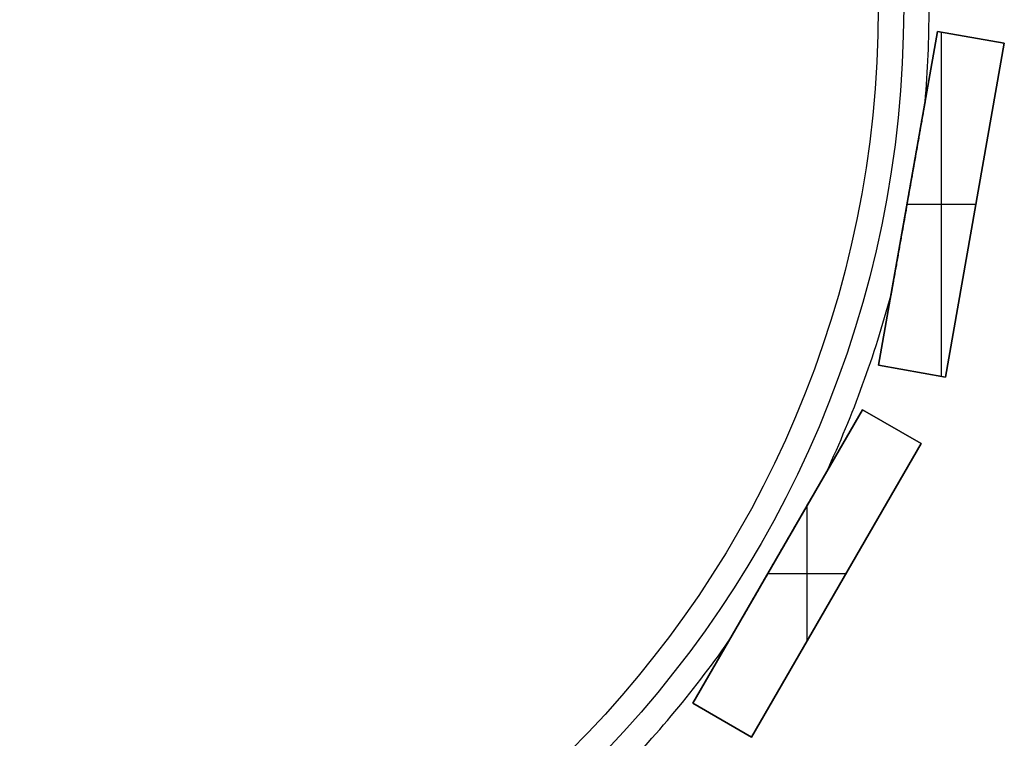
# Model space of a CAD drawing. Units: millimetres. Extents: x -77 to 62, y -69 to 69.
# Drawn here: x 4 to 62, y -43 to -1 of the extents above; entities that cross this region are included whole.
import ezdxf

# ---------------------------------------------------------------- set-up
doc = ezdxf.new("R2010")
doc.units = ezdxf.units.MM
doc.header["$MEASUREMENT"] = 0
doc.layers.add('Default', color=7, linetype='Continuous', true_color=0x000000)

# ---------------------------------------------------------------- blocks, each defined once
blk = doc.blocks.new('pantalla 140')
at = {"layer": 'Default', "color": 252, "true_color": 0x81888c}
for p, q in [((62.023, -21.091, -6.5), (65.496, -1.394, -6.5)), ((65.496, -1.394, 83.5), (62.023, -21.091, 83.5)), ((62.023, -21.091, 38.5), (65.496, -1.394, 38.5)), ((65.496, -1.394, -6.5), (69.435, -2.089, -6.5)), ((65.496, -1.394, 83.5), (65.496, -1.394, -6.5)), ((69.435, -2.089, 83.5), (65.496, -1.394, 83.5)), ((65.496, -1.394, 38.5), (69.435, -2.089, 38.5)), ((65.729, -21.744, 83.5), (65.729, -1.435, 83.5)), ((65.729, -21.744, -6.5), (65.729, -1.435, -6.5)), ((67.465, -1.742, -6.5), (67.465, -1.742, 83.5)), ((69.435, -2.089, -6.5), (65.962, -21.785, -6.5)), ((65.962, -21.785, 83.5), (69.435, -2.089, 83.5)), ((69.435, -2.089, 38.5), (65.962, -21.785, 38.5)), ((69.435, -2.089, 83.5), (69.435, -2.089, -6.5)), ((63.698, -11.59, 83.5), (67.76, -11.59, 83.5)), ((63.698, -11.59, -6.5), (67.76, -11.59, -6.5)), ((63.759, -11.242, -6.5), (63.759, -11.242, -0.84)), ((63.759, -11.242, 0.84), (63.759, -11.242, 76.16)), ((63.759, -11.242, 77.84), (63.759, -11.242, 83.5)), ((67.698, -11.937, -6.5), (67.698, -11.937, 83.5)), ((65.962, -21.785, -6.5), (62.023, -21.091, -6.5)), ((62.023, -21.091, 83.5), (65.962, -21.785, 83.5)), ((62.023, -21.091, -6.5), (62.023, -21.091, 83.5)), ((65.962, -21.785, 38.5), (62.023, -21.091, 38.5)), ((63.992, -21.438, -6.5), (63.992, -21.438, 83.5)), ((65.962, -21.785, 83.5), (65.962, -21.785, -6.5)), ((61.069, -23.711, -6.5), (51.069, -41.032, -6.5)), ((61.069, -23.711, 83.5), (51.069, -41.032, 83.5)), ((51.069, -41.032, 38.5), (61.069, -23.711, 38.5)), ((61.069, -23.711, -6.5), (64.533, -25.711, -6.5)), ((61.069, -23.711, 83.5), (61.069, -23.711, -6.5)), ((64.533, -25.711, 83.5), (61.069, -23.711, 83.5)), ((61.069, -23.711, 38.5), (64.533, -25.711, 38.5)), ((62.801, -24.711, -6.5), (62.801, -24.711, 83.5)), ((64.533, -25.711, -6.5), (54.533, -43.032, -6.5)), ((54.533, -43.032, 83.5), (64.533, -25.711, 83.5)), ((64.533, -25.711, 38.5), (54.533, -43.032, 38.5)), ((64.533, -25.711, 83.5), (64.533, -25.711, -6.5)), ((57.801, -37.371, 83.5), (57.801, -29.371, 83.5)), ((57.801, -37.371, -6.5), (57.801, -29.371, -6.5)), ((56.069, -32.371, -6.5), (56.069, -32.371, -0.84)), ((56.069, -32.371, 0.84), (56.069, -32.371, 76.16)), ((56.069, -32.371, 77.84), (56.069, -32.371, 83.5)), ((55.491, -33.371, 83.5), (60.11, -33.371, 83.5)), ((55.491, -33.371, -6.5), (60.11, -33.371, -6.5)), ((59.533, -34.371, -6.5), (59.533, -34.371, 83.5)), ((54.533, -43.032, -6.5), (51.069, -41.032, -6.5)), ((51.069, -41.032, 83.5), (54.533, -43.032, 83.5)), ((51.069, -41.032, -6.5), (51.069, -41.032, 83.5)), ((54.533, -43.032, 38.5), (51.069, -41.032, 38.5)), ((52.801, -42.032, -6.5), (52.801, -42.032, 83.5)), ((54.533, -43.032, 83.5), (54.533, -43.032, -6.5))]:
    blk.add_line(p, q, dxfattribs=at)
for centre, radius in [((0, 0, 78.5), 63.5), ((0, 0, 75.5), 63.5), ((0, 0, 1.5), 63.5), ((0, 0, -1.5), 63.5), ((0, 0, 77), 62), ((0, 0), 62)]:
    blk.add_circle(centre, radius, dxfattribs=at)
for centre, start, end in [((0, 0, 77), 355.1001, 0), ((0, 0), 355.1001, 0), ((0, 0, 77), 335.1001, 344.8999), ((0, 0), 335.1001, 344.8999), ((0, 0, 77), 315.1001, 324.8999), ((0, 0), 315.1001, 324.8999)]:
    blk.add_arc(centre, 65, start, end, dxfattribs=at)
for points, knots in [([(64.762, -5.552, 77), (64.762, -5.552, 76.999), (64.762, -5.552, 76.993), (64.762, -5.553, 76.98), (64.762, -5.555, 76.969), (64.761, -5.559, 76.957), (64.761, -5.56, 76.953), (64.761, -5.563, 76.946), (64.76, -5.567, 76.935), (64.759, -5.573, 76.924), (64.758, -5.579, 76.914), (64.757, -5.581, 76.911), (64.756, -5.586, 76.904), (64.756, -5.588, 76.901), (64.755, -5.596, 76.891), (64.754, -5.601, 76.885), (64.751, -5.617, 76.868), (64.749, -5.628, 76.857), (64.746, -5.646, 76.841), (64.745, -5.652, 76.836), (64.743, -5.664, 76.827), (64.742, -5.671, 76.822), (64.738, -5.69, 76.808), (64.736, -5.703, 76.799), (64.731, -5.729, 76.783), (64.729, -5.743, 76.775), (64.724, -5.77, 76.76), (64.722, -5.784, 76.753), (64.714, -5.825, 76.732), (64.709, -5.854, 76.719), (64.702, -5.897, 76.701), (64.699, -5.911, 76.695), (64.694, -5.94, 76.683), (64.691, -5.954, 76.678), (64.684, -5.998, 76.661), (64.679, -6.028, 76.651), (64.668, -6.087, 76.631), (64.663, -6.116, 76.622), (64.653, -6.175, 76.604), (64.647, -6.205, 76.595), (64.632, -6.294, 76.57), (64.621, -6.354, 76.555), (64.6, -6.474, 76.527), (64.589, -6.534, 76.513), (64.568, -6.655, 76.488), (64.557, -6.716, 76.476), (64.536, -6.837, 76.454), (64.514, -6.958, 76.432), (64.482, -7.141, 76.403), (64.461, -7.263, 76.386), (64.444, -7.355, 76.373), (64.439, -7.386, 76.369), (64.428, -7.447, 76.361), (64.423, -7.478, 76.357), (64.396, -7.631, 76.338), (64.374, -7.754, 76.325), (64.331, -7.999, 76.299), (64.309, -8.122, 76.287), (64.266, -8.368, 76.266), (64.244, -8.49, 76.257), (64.201, -8.736, 76.239), (64.179, -8.859, 76.231), (64.114, -9.227, 76.209), (64.071, -9.473, 76.197), (63.984, -9.965, 76.179), (63.941, -10.21, 76.172), (63.854, -10.702, 76.163), (63.768, -11.194, 76.158), (63.681, -11.686, 76.161), (63.594, -12.178, 76.17), (63.551, -12.424, 76.176), (63.464, -12.916, 76.193), (63.421, -13.162, 76.204), (63.355, -13.532, 76.225), (63.334, -13.655, 76.233), (63.29, -13.901, 76.25), (63.269, -14.024, 76.259), (63.225, -14.27, 76.279), (63.204, -14.393, 76.29), (63.16, -14.638, 76.315), (63.139, -14.761, 76.328), (63.095, -15.006, 76.357), (63.074, -15.129, 76.373), (63.042, -15.312, 76.399), (63.031, -15.373, 76.408), (63.009, -15.495, 76.427), (62.999, -15.556, 76.438), (62.977, -15.677, 76.459), (62.966, -15.738, 76.47), (62.945, -15.859, 76.494), (62.934, -15.919, 76.507), (62.913, -16.04, 76.533), (62.903, -16.1, 76.548), (62.887, -16.19, 76.571), (62.881, -16.219, 76.579), (62.871, -16.279, 76.595), (62.866, -16.309, 76.604), (62.855, -16.368, 76.622), (62.85, -16.397, 76.631), (62.84, -16.456, 76.65), (62.835, -16.485, 76.661), (62.824, -16.543, 76.682), (62.819, -16.572, 76.694), (62.809, -16.629, 76.718), (62.804, -16.657, 76.731), (62.797, -16.698, 76.751), (62.795, -16.712, 76.758), (62.79, -16.739, 76.773), (62.788, -16.752, 76.781), (62.783, -16.779, 76.797), (62.781, -16.792, 76.806), (62.776, -16.817, 76.824), (62.774, -16.829, 76.833), (62.771, -16.847, 76.848), (62.77, -16.853, 76.853), (62.768, -16.864, 76.864), (62.766, -16.875, 76.875), (62.764, -16.885, 76.887), (62.763, -16.893, 76.896), (62.762, -16.895, 76.899), (62.762, -16.9, 76.905), (62.76, -16.906, 76.915), (62.759, -16.916, 76.932), (62.758, -16.922, 76.946), (62.757, -16.926, 76.957), (62.757, -16.927, 76.961), (62.756, -16.929, 76.969), (62.756, -16.93, 76.972), (62.756, -16.932, 76.98), (62.756, -16.932, 76.984), (62.756, -16.933, 76.992), (62.756, -16.933, 76.996), (62.756, -16.933, 77)], [0.5042389, 0.5042389, 0.5042389, 0.5042389, 0.5043945, 0.5048828, 0.5058594, 0.5058594, 0.5063477, 0.5063477, 0.5068359, 0.5078125, 0.5078125, 0.5083008, 0.5083008, 0.5087891, 0.5087891, 0.5097656, 0.5097656, 0.5117187, 0.5117187, 0.5126953, 0.5126953, 0.5136719, 0.5136719, 0.515625, 0.515625, 0.5175781, 0.5175781, 0.5195312, 0.5195312, 0.5234375, 0.5234375, 0.5253906, 0.5253906, 0.5273437, 0.5273437, 0.53125, 0.53125, 0.5351562, 0.5351562, 0.5390625, 0.5390625, 0.546875, 0.546875, 0.5546875, 0.5546875, 0.5625, 0.5625, 0.5703125, 0.578125, 0.5859375, 0.5859375, 0.5898437, 0.5898437, 0.59375, 0.59375, 0.609375, 0.609375, 0.625, 0.625, 0.640625, 0.640625, 0.65625, 0.65625, 0.6875, 0.6875, 0.71875, 0.71875, 0.75, 0.78125, 0.78125, 0.8125, 0.8125, 0.84375, 0.84375, 0.859375, 0.859375, 0.875, 0.875, 0.890625, 0.890625, 0.90625, 0.90625, 0.921875, 0.921875, 0.9296875, 0.9296875, 0.9375, 0.9375, 0.9453125, 0.9453125, 0.953125, 0.953125, 0.9609375, 0.9609375, 0.9648437, 0.9648437, 0.96875, 0.96875, 0.9726562, 0.9726562, 0.9765625, 0.9765625, 0.9804687, 0.9804687, 0.984375, 0.984375, 0.9863281, 0.9863281, 0.9882812, 0.9882812, 0.9902344, 0.9902344, 0.9921875, 0.9921875, 0.9931641, 0.9931641, 0.9941406, 0.9951172, 0.9951172, 0.9956055, 0.9956055, 0.9960937, 0.9970703, 0.9980469, 0.9980469, 0.9985352, 0.9985352, 0.9990234, 0.9990234, 0.9995117, 0.9995117, 1, 1, 1, 1]), ([(64.762, -5.552), (64.762, -5.552, -0.001), (64.762, -5.552, -0.007), (64.762, -5.553, -0.02), (64.762, -5.555, -0.031), (64.761, -5.559, -0.043), (64.761, -5.56, -0.047), (64.761, -5.563, -0.054), (64.76, -5.567, -0.065), (64.759, -5.573, -0.076), (64.758, -5.579, -0.086), (64.757, -5.581, -0.089), (64.756, -5.586, -0.096), (64.756, -5.588, -0.099), (64.755, -5.596, -0.109), (64.754, -5.601, -0.115), (64.751, -5.617, -0.132), (64.749, -5.628, -0.143), (64.746, -5.646, -0.159), (64.745, -5.652, -0.164), (64.743, -5.664, -0.173), (64.742, -5.671, -0.178), (64.738, -5.69, -0.192), (64.736, -5.703, -0.201), (64.731, -5.729, -0.217), (64.729, -5.743, -0.225), (64.724, -5.77, -0.24), (64.722, -5.784, -0.247), (64.714, -5.825, -0.268), (64.709, -5.854, -0.281), (64.702, -5.897, -0.299), (64.699, -5.911, -0.305), (64.694, -5.94, -0.317), (64.691, -5.954, -0.322), (64.684, -5.998, -0.339), (64.679, -6.028, -0.349), (64.668, -6.087, -0.369), (64.663, -6.116, -0.378), (64.653, -6.175, -0.396), (64.647, -6.205, -0.405), (64.632, -6.294, -0.43), (64.621, -6.354, -0.445), (64.6, -6.474, -0.473), (64.589, -6.534, -0.487), (64.568, -6.655, -0.512), (64.557, -6.716, -0.524), (64.536, -6.837, -0.546), (64.514, -6.958, -0.568), (64.482, -7.141, -0.597), (64.461, -7.263, -0.614), (64.444, -7.355, -0.627), (64.439, -7.386, -0.631), (64.428, -7.447, -0.639), (64.423, -7.478, -0.643), (64.396, -7.631, -0.662), (64.374, -7.754, -0.675), (64.331, -7.999, -0.701), (64.309, -8.122, -0.713), (64.266, -8.368, -0.734), (64.244, -8.49, -0.743), (64.201, -8.736, -0.761), (64.179, -8.859, -0.769), (64.114, -9.227, -0.791), (64.071, -9.473, -0.803), (63.984, -9.965, -0.821), (63.941, -10.21, -0.828), (63.854, -10.702, -0.837), (63.768, -11.194, -0.842), (63.681, -11.686, -0.839), (63.594, -12.178, -0.83), (63.551, -12.424, -0.824), (63.464, -12.916, -0.807), (63.421, -13.162, -0.796), (63.355, -13.532, -0.775), (63.334, -13.655, -0.767), (63.29, -13.901, -0.75), (63.269, -14.024, -0.741), (63.225, -14.27, -0.721), (63.204, -14.393, -0.71), (63.16, -14.638, -0.685), (63.139, -14.761, -0.672), (63.095, -15.006, -0.643), (63.074, -15.129, -0.627), (63.042, -15.312, -0.601), (63.031, -15.373, -0.592), (63.009, -15.495, -0.573), (62.999, -15.556, -0.562), (62.977, -15.677, -0.541), (62.966, -15.738, -0.53), (62.945, -15.859, -0.506), (62.934, -15.919, -0.493), (62.913, -16.04, -0.467), (62.903, -16.1, -0.452), (62.887, -16.19, -0.429), (62.881, -16.219, -0.421), (62.871, -16.279, -0.405), (62.866, -16.309, -0.396), (62.855, -16.368, -0.378), (62.85, -16.397, -0.369), (62.84, -16.456, -0.35), (62.835, -16.485, -0.339), (62.824, -16.543, -0.318), (62.819, -16.572, -0.306), (62.809, -16.629, -0.282), (62.804, -16.657, -0.269), (62.797, -16.698, -0.249), (62.795, -16.712, -0.242), (62.79, -16.739, -0.227), (62.788, -16.752, -0.219), (62.783, -16.779, -0.203), (62.781, -16.792, -0.194), (62.776, -16.817, -0.176), (62.774, -16.829, -0.167), (62.771, -16.847, -0.152), (62.77, -16.853, -0.147), (62.768, -16.864, -0.136), (62.766, -16.875, -0.125), (62.764, -16.885, -0.113), (62.763, -16.893, -0.104), (62.762, -16.895, -0.101), (62.762, -16.9, -0.095), (62.76, -16.906, -0.085), (62.759, -16.916, -0.068), (62.758, -16.922, -0.054), (62.757, -16.926, -0.043), (62.757, -16.927, -0.039), (62.756, -16.929, -0.031), (62.756, -16.93, -0.028), (62.756, -16.932, -0.02), (62.756, -16.932, -0.016), (62.756, -16.933, -0.008), (62.756, -16.933, -0.004), (62.756, -16.933)], [0.5042389, 0.5042389, 0.5042389, 0.5042389, 0.5043945, 0.5048828, 0.5058594, 0.5058594, 0.5063477, 0.5063477, 0.5068359, 0.5078125, 0.5078125, 0.5083008, 0.5083008, 0.5087891, 0.5087891, 0.5097656, 0.5097656, 0.5117187, 0.5117187, 0.5126953, 0.5126953, 0.5136719, 0.5136719, 0.515625, 0.515625, 0.5175781, 0.5175781, 0.5195312, 0.5195312, 0.5234375, 0.5234375, 0.5253906, 0.5253906, 0.5273437, 0.5273437, 0.53125, 0.53125, 0.5351562, 0.5351562, 0.5390625, 0.5390625, 0.546875, 0.546875, 0.5546875, 0.5546875, 0.5625, 0.5625, 0.5703125, 0.578125, 0.5859375, 0.5859375, 0.5898437, 0.5898437, 0.59375, 0.59375, 0.609375, 0.609375, 0.625, 0.625, 0.640625, 0.640625, 0.65625, 0.65625, 0.6875, 0.6875, 0.71875, 0.71875, 0.75, 0.78125, 0.78125, 0.8125, 0.8125, 0.84375, 0.84375, 0.859375, 0.859375, 0.875, 0.875, 0.890625, 0.890625, 0.90625, 0.90625, 0.921875, 0.921875, 0.9296875, 0.9296875, 0.9375, 0.9375, 0.9453125, 0.9453125, 0.953125, 0.953125, 0.9609375, 0.9609375, 0.9648438, 0.9648438, 0.96875, 0.96875, 0.9726562, 0.9726562, 0.9765625, 0.9765625, 0.9804687, 0.9804687, 0.984375, 0.984375, 0.9863281, 0.9863281, 0.9882812, 0.9882812, 0.9902344, 0.9902344, 0.9921875, 0.9921875, 0.9931641, 0.9931641, 0.9941406, 0.9951172, 0.9951172, 0.9956055, 0.9956055, 0.9960937, 0.9970703, 0.9980469, 0.9980469, 0.9985352, 0.9985352, 0.9990234, 0.9990234, 0.9995117, 0.9995117, 1, 1, 1, 1]), ([(62.756, -16.933, 77), (62.756, -16.933, 77.016), (62.756, -16.93, 77.031), (62.757, -16.924, 77.05), (62.758, -16.922, 77.054), (62.758, -16.919, 77.061), (62.759, -16.914, 77.071), (62.761, -16.905, 77.088), (62.762, -16.895, 77.101), (62.764, -16.888, 77.11), (62.764, -16.886, 77.113), (62.765, -16.88, 77.119), (62.767, -16.867, 77.133), (62.77, -16.853, 77.147), (62.774, -16.83, 77.166), (62.776, -16.817, 77.176), (62.779, -16.799, 77.189), (62.782, -16.786, 77.198), (62.786, -16.76, 77.215), (62.79, -16.74, 77.226), (62.794, -16.713, 77.241), (62.797, -16.699, 77.248), (62.804, -16.658, 77.269), (62.809, -16.631, 77.281), (62.819, -16.575, 77.305), (62.824, -16.546, 77.317), (62.834, -16.489, 77.338), (62.839, -16.46, 77.348), (62.847, -16.417, 77.363), (62.849, -16.402, 77.367), (62.854, -16.373, 77.377), (62.857, -16.358, 77.381), (62.87, -16.285, 77.404), (62.88, -16.227, 77.42), (62.901, -16.109, 77.45), (62.911, -16.05, 77.464), (62.932, -15.931, 77.491), (62.943, -15.872, 77.503), (62.964, -15.753, 77.527), (62.974, -15.694, 77.538), (62.995, -15.574, 77.559), (63.016, -15.455, 77.579), (63.037, -15.335, 77.598), (63.069, -15.155, 77.624), (63.09, -15.035, 77.639), (63.133, -14.794, 77.668), (63.154, -14.674, 77.682), (63.186, -14.493, 77.7), (63.197, -14.432, 77.706), (63.218, -14.311, 77.717), (63.229, -14.251, 77.722), (63.261, -14.07, 77.738), (63.303, -13.828, 77.756), (63.346, -13.586, 77.772), (63.41, -13.224, 77.793), (63.452, -12.983, 77.804), (63.537, -12.5, 77.822), (63.58, -12.259, 77.829), (63.665, -11.776, 77.837), (63.75, -11.294, 77.842), (63.835, -10.812, 77.839), (63.92, -10.331, 77.831), (63.962, -10.09, 77.825), (64.047, -9.608, 77.809), (64.09, -9.368, 77.798), (64.153, -9.007, 77.778), (64.196, -8.767, 77.764), (64.238, -8.526, 77.746), (64.28, -8.286, 77.727), (64.302, -8.166, 77.717), (64.344, -7.926, 77.694), (64.365, -7.806, 77.681), (64.407, -7.566, 77.654), (64.429, -7.446, 77.639), (64.471, -7.206, 77.606), (64.492, -7.086, 77.588), (64.524, -6.907, 77.559), (64.534, -6.847, 77.548), (64.555, -6.727, 77.526), (64.566, -6.667, 77.514), (64.587, -6.548, 77.49), (64.597, -6.488, 77.476), (64.618, -6.368, 77.448), (64.629, -6.309, 77.433), (64.642, -6.234, 77.413), (64.645, -6.219, 77.409), (64.65, -6.19, 77.4), (64.653, -6.175, 77.396), (64.661, -6.13, 77.382), (64.666, -6.1, 77.373), (64.676, -6.041, 77.354), (64.681, -6.012, 77.344), (64.692, -5.954, 77.322), (64.697, -5.925, 77.311), (64.707, -5.868, 77.287), (64.712, -5.84, 77.275), (64.719, -5.798, 77.255), (64.721, -5.784, 77.248), (64.726, -5.757, 77.233), (64.729, -5.743, 77.225), (64.732, -5.723, 77.213), (64.733, -5.716, 77.209), (64.736, -5.703, 77.201), (64.737, -5.697, 77.196), (64.74, -5.677, 77.183), (64.743, -5.664, 77.174), (64.747, -5.64, 77.154), (64.749, -5.628, 77.143), (64.752, -5.612, 77.127), (64.753, -5.606, 77.121), (64.754, -5.598, 77.112), (64.755, -5.596, 77.109), (64.756, -5.591, 77.103), (64.756, -5.589, 77.099), (64.756, -5.586, 77.096)], [0, 0, 0, 0, 0.0019531, 0.0019531, 0.0024414, 0.0024414, 0.0029297, 0.0039062, 0.0048828, 0.0048828, 0.0053711, 0.0053711, 0.0058594, 0.0078125, 0.0078125, 0.0097656, 0.0097656, 0.0107422, 0.0117187, 0.0136719, 0.0136719, 0.015625, 0.015625, 0.0195312, 0.0195312, 0.0234375, 0.0234375, 0.0273437, 0.0273437, 0.0292969, 0.0292969, 0.03125, 0.03125, 0.0390625, 0.0390625, 0.046875, 0.046875, 0.0546875, 0.0546875, 0.0625, 0.0625, 0.0703125, 0.078125, 0.078125, 0.09375, 0.09375, 0.109375, 0.109375, 0.1171875, 0.1171875, 0.125, 0.125, 0.140625, 0.15625, 0.15625, 0.1875, 0.1875, 0.21875, 0.21875, 0.25, 0.28125, 0.28125, 0.3125, 0.3125, 0.34375, 0.34375, 0.359375, 0.375, 0.375, 0.390625, 0.390625, 0.40625, 0.40625, 0.421875, 0.421875, 0.4375, 0.4375, 0.4453125, 0.4453125, 0.453125, 0.453125, 0.4609375, 0.4609375, 0.46875, 0.46875, 0.4707031, 0.4707031, 0.4726562, 0.4726562, 0.4765625, 0.4765625, 0.4804687, 0.4804687, 0.484375, 0.484375, 0.4882812, 0.4882812, 0.4902344, 0.4902344, 0.4921875, 0.4921875, 0.4931641, 0.4931641, 0.4941406, 0.4941406, 0.4960937, 0.4960937, 0.4980469, 0.4980469, 0.4990234, 0.4990234, 0.4995117, 0.4995117, 0.5, 0.5, 0.5, 0.5]), ([(62.756, -16.933), (62.756, -16.933, 0.016), (62.756, -16.93, 0.031), (62.757, -16.924, 0.05), (62.758, -16.922, 0.054), (62.758, -16.919, 0.061), (62.759, -16.914, 0.071), (62.761, -16.905, 0.088), (62.762, -16.895, 0.101), (62.764, -16.888, 0.11), (62.764, -16.886, 0.113), (62.765, -16.88, 0.119), (62.767, -16.867, 0.133), (62.77, -16.853, 0.147), (62.774, -16.83, 0.166), (62.776, -16.817, 0.176), (62.779, -16.799, 0.189), (62.782, -16.786, 0.198), (62.786, -16.76, 0.215), (62.79, -16.74, 0.226), (62.794, -16.713, 0.241), (62.797, -16.699, 0.248), (62.804, -16.658, 0.269), (62.809, -16.631, 0.281), (62.819, -16.575, 0.305), (62.824, -16.546, 0.317), (62.834, -16.489, 0.338), (62.839, -16.46, 0.348), (62.847, -16.417, 0.363), (62.849, -16.402, 0.367), (62.854, -16.373, 0.377), (62.857, -16.358, 0.381), (62.87, -16.285, 0.404), (62.88, -16.227, 0.42), (62.901, -16.109, 0.45), (62.911, -16.05, 0.464), (62.932, -15.931, 0.491), (62.943, -15.872, 0.503), (62.964, -15.753, 0.527), (62.974, -15.694, 0.538), (62.995, -15.574, 0.559), (63.016, -15.455, 0.579), (63.037, -15.335, 0.598), (63.069, -15.155, 0.624), (63.09, -15.035, 0.639), (63.133, -14.794, 0.668), (63.154, -14.674, 0.682), (63.186, -14.493, 0.7), (63.197, -14.432, 0.706), (63.218, -14.311, 0.717), (63.229, -14.251, 0.722), (63.261, -14.07, 0.738), (63.303, -13.828, 0.756), (63.346, -13.586, 0.772), (63.41, -13.224, 0.793), (63.452, -12.983, 0.804), (63.537, -12.5, 0.822), (63.58, -12.259, 0.829), (63.665, -11.776, 0.837), (63.75, -11.294, 0.842), (63.835, -10.812, 0.839), (63.92, -10.331, 0.831), (63.962, -10.09, 0.825), (64.047, -9.608, 0.809), (64.09, -9.368, 0.798), (64.153, -9.007, 0.778), (64.196, -8.767, 0.764), (64.238, -8.526, 0.746), (64.28, -8.286, 0.727), (64.302, -8.166, 0.717), (64.344, -7.926, 0.694), (64.365, -7.806, 0.681), (64.407, -7.566, 0.654), (64.429, -7.446, 0.639), (64.471, -7.206, 0.606), (64.492, -7.086, 0.588), (64.524, -6.907, 0.559), (64.534, -6.847, 0.548), (64.555, -6.727, 0.526), (64.566, -6.667, 0.514), (64.587, -6.548, 0.49), (64.597, -6.488, 0.476), (64.618, -6.368, 0.448), (64.629, -6.309, 0.433), (64.642, -6.234, 0.413), (64.645, -6.219, 0.409), (64.65, -6.19, 0.4), (64.653, -6.175, 0.396), (64.661, -6.13, 0.382), (64.666, -6.1, 0.373), (64.676, -6.041, 0.354), (64.681, -6.012, 0.344), (64.692, -5.954, 0.322), (64.697, -5.925, 0.311), (64.707, -5.868, 0.287), (64.712, -5.84, 0.275), (64.719, -5.798, 0.255), (64.721, -5.784, 0.248), (64.726, -5.757, 0.233), (64.729, -5.743, 0.225), (64.732, -5.723, 0.213), (64.733, -5.716, 0.209), (64.736, -5.703, 0.201), (64.737, -5.697, 0.196), (64.74, -5.677, 0.183), (64.743, -5.664, 0.174), (64.747, -5.64, 0.154), (64.749, -5.628, 0.143), (64.752, -5.612, 0.127), (64.753, -5.606, 0.121), (64.754, -5.598, 0.112), (64.755, -5.596, 0.109), (64.756, -5.591, 0.103), (64.756, -5.589, 0.099), (64.756, -5.586, 0.096)], [0, 0, 0, 0, 0.0019531, 0.0019531, 0.0024414, 0.0024414, 0.0029297, 0.0039062, 0.0048828, 0.0048828, 0.0053711, 0.0053711, 0.0058594, 0.0078125, 0.0078125, 0.0097656, 0.0097656, 0.0107422, 0.0117187, 0.0136719, 0.0136719, 0.015625, 0.015625, 0.0195312, 0.0195312, 0.0234375, 0.0234375, 0.0273437, 0.0273437, 0.0292969, 0.0292969, 0.03125, 0.03125, 0.0390625, 0.0390625, 0.046875, 0.046875, 0.0546875, 0.0546875, 0.0625, 0.0625, 0.0703125, 0.078125, 0.078125, 0.09375, 0.09375, 0.109375, 0.109375, 0.1171875, 0.1171875, 0.125, 0.125, 0.140625, 0.15625, 0.15625, 0.1875, 0.1875, 0.21875, 0.21875, 0.25, 0.28125, 0.28125, 0.3125, 0.3125, 0.34375, 0.34375, 0.359375, 0.375, 0.375, 0.390625, 0.390625, 0.40625, 0.40625, 0.421875, 0.421875, 0.4375, 0.4375, 0.4453125, 0.4453125, 0.453125, 0.453125, 0.4609375, 0.4609375, 0.46875, 0.46875, 0.4707031, 0.4707031, 0.4726562, 0.4726562, 0.4765625, 0.4765625, 0.4804687, 0.4804687, 0.484375, 0.484375, 0.4882812, 0.4882812, 0.4902344, 0.4902344, 0.4921875, 0.4921875, 0.4931641, 0.4931641, 0.4941406, 0.4941406, 0.4960937, 0.4960937, 0.4980469, 0.4980469, 0.4990234, 0.4990234, 0.4995117, 0.4995117, 0.5, 0.5, 0.5, 0.5]), ([(64.756, -5.586, 77.096), (64.757, -5.582, 77.09), (64.758, -5.577, 77.083), (64.759, -5.571, 77.073), (64.759, -5.57, 77.069), (64.76, -5.566, 77.062), (64.76, -5.564, 77.058), (64.762, -5.557, 77.04), (64.762, -5.553, 77.024), (64.762, -5.552, 77.006), (64.762, -5.552, 77.004), (64.762, -5.552, 77.001), (64.762, -5.552, 77.001), (64.762, -5.552, 77)], [0.5, 0.5, 0.5, 0.5, 0.500976562, 0.500976562, 0.501464844, 0.501464844, 0.501953125, 0.501953125, 0.50390625, 0.50390625, 0.504150391, 0.504150391, 0.504238915, 0.504238915, 0.504238915, 0.504238915]), ([(64.756, -5.586, 0.096), (64.757, -5.582, 0.09), (64.758, -5.577, 0.083), (64.759, -5.571, 0.073), (64.759, -5.57, 0.069), (64.76, -5.566, 0.062), (64.76, -5.564, 0.058), (64.762, -5.557, 0.04), (64.762, -5.553, 0.024), (64.762, -5.552, 0.006), (64.762, -5.552, 0.004), (64.762, -5.552, 0.001), (64.762, -5.552, 0.001), (64.762, -5.552)], [0.5, 0.5, 0.5, 0.5, 0.500976562, 0.500976562, 0.501464844, 0.501464844, 0.501953125, 0.501953125, 0.50390625, 0.50390625, 0.504150391, 0.504150391, 0.504238915, 0.504238915, 0.504238915, 0.504238915]), ([(58.958, -27.367, 77), (58.958, -27.367, 76.995), (58.958, -27.368, 76.985), (58.957, -27.369, 76.976), (58.956, -27.37, 76.969), (58.956, -27.371, 76.965), (58.954, -27.374, 76.953), (58.951, -27.379, 76.938), (58.947, -27.386, 76.925), (58.944, -27.391, 76.914), (58.943, -27.393, 76.911), (58.941, -27.397, 76.905), (58.937, -27.403, 76.895), (58.934, -27.409, 76.886), (58.926, -27.423, 76.869), (58.92, -27.433, 76.858), (58.911, -27.449, 76.842), (58.908, -27.454, 76.837), (58.902, -27.465, 76.828), (58.892, -27.481, 76.814), (58.882, -27.498, 76.801), (58.869, -27.521, 76.784), (58.862, -27.533, 76.777), (58.842, -27.568, 76.754), (58.828, -27.592, 76.74), (58.807, -27.629, 76.721), (58.799, -27.642, 76.715), (58.785, -27.667, 76.702), (58.778, -27.679, 76.696), (58.756, -27.717, 76.679), (58.741, -27.742, 76.668), (58.712, -27.793, 76.648), (58.697, -27.819, 76.638), (58.668, -27.87, 76.62), (58.653, -27.896, 76.611), (58.608, -27.973, 76.585), (58.578, -28.025, 76.569), (58.518, -28.129, 76.54), (58.488, -28.181, 76.526), (58.427, -28.286, 76.5), (58.397, -28.339, 76.488), (58.336, -28.445, 76.465), (58.305, -28.498, 76.454), (58.259, -28.577, 76.438), (58.244, -28.604, 76.433), (58.213, -28.657, 76.423), (58.167, -28.737, 76.408), (58.121, -28.816, 76.395), (58.029, -28.976, 76.369), (57.968, -29.082, 76.354), (57.845, -29.295, 76.326), (57.783, -29.402, 76.313), (57.66, -29.615, 76.289), (57.598, -29.722, 76.278), (57.475, -29.936, 76.258), (57.352, -30.149, 76.24), (57.228, -30.363, 76.225), (57.043, -30.684, 76.204), (56.919, -30.898, 76.193), (56.672, -31.326, 76.176), (56.548, -31.541, 76.17), (56.301, -31.97, 76.162), (56.177, -32.184, 76.16), (56.053, -32.399, 76.16)], [0.2483643, 0.2483643, 0.2483643, 0.2483643, 0.2490234, 0.2495117, 0.2495117, 0.25, 0.25, 0.2509766, 0.2519531, 0.2519531, 0.2524414, 0.2524414, 0.2529297, 0.2539063, 0.2539063, 0.2558594, 0.2558594, 0.2568359, 0.2568359, 0.2578125, 0.2597656, 0.2597656, 0.2617188, 0.2617188, 0.265625, 0.265625, 0.2675781, 0.2675781, 0.2695313, 0.2695313, 0.2734375, 0.2734375, 0.2773438, 0.2773438, 0.28125, 0.28125, 0.2890625, 0.2890625, 0.296875, 0.296875, 0.3046875, 0.3046875, 0.3125, 0.3125, 0.3164063, 0.3164063, 0.3203125, 0.328125, 0.328125, 0.34375, 0.34375, 0.359375, 0.359375, 0.375, 0.375, 0.390625, 0.40625, 0.40625, 0.4375, 0.4375, 0.46875, 0.46875, 0.5, 0.5, 0.5, 0.5]), ([(58.958, -27.367), (58.958, -27.367, -0.005), (58.958, -27.368, -0.015), (58.957, -27.369, -0.024), (58.956, -27.37, -0.031), (58.956, -27.371, -0.035), (58.954, -27.374, -0.047), (58.951, -27.379, -0.062), (58.947, -27.386, -0.075), (58.944, -27.391, -0.086), (58.943, -27.393, -0.089), (58.941, -27.397, -0.095), (58.937, -27.403, -0.105), (58.934, -27.409, -0.114), (58.926, -27.423, -0.131), (58.92, -27.433, -0.142), (58.911, -27.449, -0.158), (58.908, -27.454, -0.163), (58.902, -27.465, -0.172), (58.892, -27.481, -0.186), (58.882, -27.498, -0.199), (58.869, -27.521, -0.216), (58.862, -27.533, -0.223), (58.842, -27.568, -0.246), (58.828, -27.592, -0.26), (58.807, -27.629, -0.279), (58.799, -27.642, -0.285), (58.785, -27.667, -0.298), (58.778, -27.679, -0.304), (58.756, -27.717, -0.321), (58.741, -27.742, -0.332), (58.712, -27.793, -0.352), (58.697, -27.819, -0.362), (58.668, -27.87, -0.38), (58.653, -27.896, -0.389), (58.608, -27.973, -0.415), (58.578, -28.025, -0.431), (58.518, -28.129, -0.46), (58.488, -28.181, -0.474), (58.427, -28.286, -0.5), (58.397, -28.339, -0.512), (58.336, -28.445, -0.535), (58.305, -28.498, -0.546), (58.259, -28.577, -0.562), (58.244, -28.604, -0.567), (58.213, -28.657, -0.577), (58.167, -28.737, -0.592), (58.121, -28.816, -0.605), (58.029, -28.976, -0.631), (57.968, -29.082, -0.646), (57.845, -29.295, -0.674), (57.783, -29.402, -0.687), (57.66, -29.615, -0.711), (57.598, -29.722, -0.722), (57.475, -29.936, -0.742), (57.352, -30.149, -0.76), (57.228, -30.363, -0.775), (57.043, -30.684, -0.796), (56.919, -30.898, -0.807), (56.672, -31.326, -0.824), (56.548, -31.541, -0.83), (56.301, -31.97, -0.838), (56.177, -32.184, -0.84), (56.053, -32.399, -0.84)], [0.2483643, 0.2483643, 0.2483643, 0.2483643, 0.2490234, 0.2495117, 0.2495117, 0.25, 0.25, 0.2509766, 0.2519531, 0.2519531, 0.2524414, 0.2524414, 0.2529297, 0.2539062, 0.2539062, 0.2558594, 0.2558594, 0.2568359, 0.2568359, 0.2578125, 0.2597656, 0.2597656, 0.2617187, 0.2617187, 0.265625, 0.265625, 0.2675781, 0.2675781, 0.2695312, 0.2695312, 0.2734375, 0.2734375, 0.2773437, 0.2773437, 0.28125, 0.28125, 0.2890625, 0.2890625, 0.296875, 0.296875, 0.3046875, 0.3046875, 0.3125, 0.3125, 0.3164062, 0.3164062, 0.3203125, 0.328125, 0.328125, 0.34375, 0.34375, 0.359375, 0.359375, 0.375, 0.375, 0.390625, 0.40625, 0.40625, 0.4375, 0.4375, 0.46875, 0.46875, 0.5, 0.5, 0.5, 0.5]), ([(56.069, -32.371, 77.84), (56.194, -32.155, 77.84), (56.319, -31.939, 77.838), (56.568, -31.506, 77.829), (56.693, -31.29, 77.823), (56.943, -30.858, 77.805), (57.067, -30.642, 77.794), (57.254, -30.318, 77.772), (57.379, -30.102, 77.757), (57.504, -29.886, 77.738), (57.628, -29.67, 77.717), (57.69, -29.563, 77.706), (57.815, -29.347, 77.681), (57.877, -29.24, 77.667), (58.001, -29.025, 77.638), (58.063, -28.918, 77.622), (58.155, -28.757, 77.595), (58.217, -28.65, 77.576), (58.279, -28.543, 77.556), (58.34, -28.437, 77.534), (58.371, -28.383, 77.522), (58.432, -28.277, 77.498), (58.463, -28.224, 77.485), (58.524, -28.119, 77.458), (58.554, -28.066, 77.443), (58.615, -27.962, 77.411), (58.645, -27.909, 77.395), (58.69, -27.832, 77.367), (58.705, -27.806, 77.357), (58.734, -27.755, 77.337), (58.749, -27.729, 77.326), (58.778, -27.679, 77.304), (58.792, -27.654, 77.292), (58.821, -27.605, 77.266), (58.835, -27.58, 77.253), (58.852, -27.55, 77.234), (58.856, -27.544, 77.231), (58.863, -27.532, 77.223), (58.873, -27.515, 77.211), (58.883, -27.497, 77.199), (58.896, -27.475, 77.181), (58.902, -27.464, 77.172), (58.914, -27.443, 77.153), (58.92, -27.433, 77.142), (58.927, -27.421, 77.128), (58.928, -27.419, 77.125), (58.931, -27.414, 77.12), (58.932, -27.412, 77.117), (58.936, -27.405, 77.108), (58.941, -27.396, 77.095), (58.945, -27.389, 77.082), (58.948, -27.384, 77.072), (58.949, -27.382, 77.068), (58.951, -27.379, 77.061), (58.952, -27.378, 77.057), (58.954, -27.374, 77.046), (58.955, -27.372, 77.039), (58.957, -27.37, 77.027), (58.957, -27.369, 77.024), (58.957, -27.368, 77.018), (58.958, -27.368, 77.014), (58.958, -27.367, 77.007), (58.958, -27.367, 77.003), (58.958, -27.367, 77)], [0, 0, 0, 0, 0.03125, 0.03125, 0.0625, 0.0625, 0.09375, 0.09375, 0.109375, 0.125, 0.125, 0.140625, 0.140625, 0.15625, 0.15625, 0.171875, 0.171875, 0.1796875, 0.1875, 0.1875, 0.1953125, 0.1953125, 0.203125, 0.203125, 0.2109375, 0.2109375, 0.21875, 0.21875, 0.2226563, 0.2226563, 0.2265625, 0.2265625, 0.2304688, 0.2304688, 0.234375, 0.234375, 0.2353516, 0.2353516, 0.2363281, 0.2382813, 0.2382813, 0.2402344, 0.2402344, 0.2421875, 0.2421875, 0.2426758, 0.2426758, 0.2431641, 0.2431641, 0.2441406, 0.2451172, 0.2451172, 0.2456055, 0.2456055, 0.2460938, 0.2460938, 0.2470703, 0.2470703, 0.2475586, 0.2475586, 0.2478027, 0.2480469, 0.2483643, 0.2483643, 0.2483643, 0.2483643]), ([(56.069, -32.371, 0.84), (56.194, -32.155, 0.84), (56.319, -31.939, 0.838), (56.568, -31.506, 0.829), (56.693, -31.29, 0.823), (56.943, -30.858, 0.805), (57.067, -30.642, 0.794), (57.254, -30.318, 0.772), (57.379, -30.102, 0.757), (57.504, -29.886, 0.738), (57.628, -29.67, 0.717), (57.69, -29.563, 0.706), (57.815, -29.347, 0.681), (57.877, -29.24, 0.667), (58.001, -29.025, 0.638), (58.063, -28.918, 0.622), (58.155, -28.757, 0.595), (58.217, -28.65, 0.576), (58.279, -28.543, 0.556), (58.34, -28.437, 0.534), (58.371, -28.383, 0.522), (58.432, -28.277, 0.498), (58.463, -28.224, 0.485), (58.524, -28.119, 0.458), (58.554, -28.066, 0.443), (58.615, -27.962, 0.411), (58.645, -27.909, 0.395), (58.69, -27.832, 0.367), (58.705, -27.806, 0.357), (58.734, -27.755, 0.337), (58.749, -27.729, 0.326), (58.778, -27.679, 0.304), (58.792, -27.654, 0.292), (58.821, -27.605, 0.266), (58.835, -27.58, 0.253), (58.852, -27.55, 0.234), (58.856, -27.544, 0.231), (58.863, -27.532, 0.223), (58.873, -27.515, 0.211), (58.883, -27.497, 0.199), (58.896, -27.475, 0.181), (58.902, -27.464, 0.172), (58.914, -27.443, 0.153), (58.92, -27.433, 0.142), (58.927, -27.421, 0.128), (58.928, -27.419, 0.125), (58.931, -27.414, 0.12), (58.932, -27.412, 0.117), (58.936, -27.405, 0.108), (58.941, -27.396, 0.095), (58.945, -27.389, 0.082), (58.948, -27.384, 0.072), (58.949, -27.382, 0.068), (58.951, -27.379, 0.061), (58.952, -27.378, 0.057), (58.954, -27.374, 0.046), (58.955, -27.372, 0.039), (58.957, -27.37, 0.027), (58.957, -27.369, 0.024), (58.957, -27.368, 0.018), (58.958, -27.368, 0.014), (58.958, -27.367, 0.007), (58.958, -27.367, 0.003), (58.958, -27.367)], [0, 0, 0, 0, 0.03125, 0.03125, 0.0625, 0.0625, 0.09375, 0.09375, 0.109375, 0.125, 0.125, 0.140625, 0.140625, 0.15625, 0.15625, 0.171875, 0.171875, 0.1796875, 0.1875, 0.1875, 0.1953125, 0.1953125, 0.203125, 0.203125, 0.2109375, 0.2109375, 0.21875, 0.21875, 0.2226562, 0.2226562, 0.2265625, 0.2265625, 0.2304687, 0.2304687, 0.234375, 0.234375, 0.2353516, 0.2353516, 0.2363281, 0.2382812, 0.2382812, 0.2402344, 0.2402344, 0.2421875, 0.2421875, 0.2426758, 0.2426758, 0.2431641, 0.2431641, 0.2441406, 0.2451172, 0.2451172, 0.2456055, 0.2456055, 0.2460937, 0.2460937, 0.2470703, 0.2470703, 0.2475586, 0.2475586, 0.2478027, 0.2480469, 0.2483643, 0.2483643, 0.2483643, 0.2483643]), ([(53.18, -37.375, 77), (53.18, -37.375, 77), (53.18, -37.375, 77.004), (53.18, -37.375, 77.008), (53.18, -37.375, 77.016), (53.18, -37.374, 77.02), (53.181, -37.372, 77.031), (53.182, -37.371, 77.039), (53.184, -37.367, 77.05), (53.185, -37.366, 77.054), (53.187, -37.363, 77.061), (53.187, -37.362, 77.065), (53.19, -37.357, 77.075), (53.194, -37.35, 77.089), (53.199, -37.342, 77.101), (53.203, -37.336, 77.11), (53.204, -37.334, 77.113), (53.206, -37.329, 77.119), (53.208, -37.327, 77.122), (53.212, -37.32, 77.131), (53.215, -37.315, 77.136), (53.223, -37.3, 77.152), (53.229, -37.29, 77.162), (53.242, -37.268, 77.181), (53.248, -37.257, 77.19), (53.258, -37.24, 77.203), (53.261, -37.234, 77.207), (53.268, -37.223, 77.215), (53.278, -37.205, 77.227), (53.295, -37.175, 77.245), (53.309, -37.151, 77.259), (53.33, -37.115, 77.279), (53.344, -37.09, 77.291), (53.373, -37.041, 77.314), (53.387, -37.016, 77.325), (53.417, -36.965, 77.346), (53.431, -36.94, 77.356), (53.461, -36.889, 77.375), (53.476, -36.863, 77.384), (53.505, -36.811, 77.401), (53.52, -36.785, 77.41), (53.55, -36.734, 77.426), (53.565, -36.708, 77.434), (53.61, -36.629, 77.456), (53.64, -36.577, 77.47), (53.701, -36.473, 77.496), (53.731, -36.42, 77.509), (53.792, -36.315, 77.532), (53.822, -36.263, 77.543), (53.913, -36.105, 77.574), (53.974, -35.999, 77.593), (54.096, -35.788, 77.627), (54.158, -35.682, 77.643), (54.28, -35.469, 77.672), (54.342, -35.363, 77.685), (54.434, -35.203, 77.703), (54.465, -35.15, 77.709), (54.526, -35.043, 77.72), (54.557, -34.99, 77.725), (54.649, -34.83, 77.74), (54.773, -34.616, 77.759), (54.896, -34.403, 77.774), (55.081, -34.082, 77.795), (55.204, -33.869, 77.806), (55.451, -33.441, 77.823), (55.575, -33.227, 77.83), (55.76, -32.906, 77.836), (55.853, -32.746, 77.838), (55.961, -32.559, 77.84), (56.015, -32.465, 77.84), (56.042, -32.418, 77.84), (56.055, -32.395, 77.84), (56.062, -32.383, 77.84), (56.065, -32.377, 77.84), (56.067, -32.375, 77.84), (56.068, -32.373, 77.84), (56.068, -32.372, 77.84), (56.069, -32.371, 77.84)], [0.7490187, 0.7490187, 0.7490187, 0.7490187, 0.7490234, 0.7495117, 0.7495117, 0.75, 0.75, 0.7509766, 0.7509766, 0.7514648, 0.7514648, 0.7519531, 0.7519531, 0.7529297, 0.7539063, 0.7539063, 0.7543945, 0.7543945, 0.7548828, 0.7548828, 0.7558594, 0.7558594, 0.7578125, 0.7578125, 0.7597656, 0.7597656, 0.7607422, 0.7607422, 0.7617188, 0.7636719, 0.765625, 0.765625, 0.7695313, 0.7695313, 0.7734375, 0.7734375, 0.7773438, 0.7773438, 0.78125, 0.78125, 0.7851563, 0.7851563, 0.7890625, 0.7890625, 0.796875, 0.796875, 0.8046875, 0.8046875, 0.8125, 0.8125, 0.828125, 0.828125, 0.84375, 0.84375, 0.859375, 0.859375, 0.8671875, 0.8671875, 0.875, 0.875, 0.890625, 0.90625, 0.90625, 0.9375, 0.9375, 0.96875, 0.96875, 0.984375, 0.9921875, 0.9960938, 0.9980469, 0.9990234, 0.9995117, 0.9997559, 0.9998779, 0.9998779, 1, 1, 1, 1]), ([(53.18, -37.375), (53.18, -37.375, 0), (53.18, -37.375, 0.004), (53.18, -37.375, 0.008), (53.18, -37.375, 0.016), (53.18, -37.374, 0.02), (53.181, -37.372, 0.031), (53.182, -37.371, 0.039), (53.184, -37.367, 0.05), (53.185, -37.366, 0.054), (53.187, -37.363, 0.061), (53.187, -37.362, 0.065), (53.19, -37.357, 0.075), (53.194, -37.35, 0.089), (53.199, -37.342, 0.101), (53.203, -37.336, 0.11), (53.204, -37.334, 0.113), (53.206, -37.329, 0.119), (53.208, -37.327, 0.122), (53.212, -37.32, 0.131), (53.215, -37.315, 0.136), (53.223, -37.3, 0.152), (53.229, -37.29, 0.162), (53.242, -37.268, 0.181), (53.248, -37.257, 0.19), (53.258, -37.24, 0.203), (53.261, -37.234, 0.207), (53.268, -37.223, 0.215), (53.278, -37.205, 0.227), (53.295, -37.175, 0.245), (53.309, -37.151, 0.259), (53.33, -37.115, 0.279), (53.344, -37.09, 0.291), (53.373, -37.041, 0.314), (53.387, -37.016, 0.325), (53.417, -36.965, 0.346), (53.431, -36.94, 0.356), (53.461, -36.889, 0.375), (53.476, -36.863, 0.384), (53.505, -36.811, 0.401), (53.52, -36.785, 0.41), (53.55, -36.734, 0.426), (53.565, -36.708, 0.434), (53.61, -36.629, 0.456), (53.64, -36.577, 0.47), (53.701, -36.473, 0.496), (53.731, -36.42, 0.509), (53.792, -36.315, 0.532), (53.822, -36.263, 0.543), (53.913, -36.105, 0.574), (53.974, -35.999, 0.593), (54.096, -35.788, 0.627), (54.158, -35.682, 0.643), (54.28, -35.469, 0.672), (54.342, -35.363, 0.685), (54.434, -35.203, 0.703), (54.465, -35.15, 0.709), (54.526, -35.043, 0.72), (54.557, -34.99, 0.725), (54.649, -34.83, 0.74), (54.773, -34.616, 0.759), (54.896, -34.403, 0.774), (55.081, -34.082, 0.795), (55.204, -33.869, 0.806), (55.451, -33.441, 0.823), (55.575, -33.227, 0.83), (55.76, -32.906, 0.836), (55.853, -32.746, 0.838), (55.961, -32.559, 0.84), (56.015, -32.465, 0.84), (56.042, -32.418, 0.84), (56.055, -32.395, 0.84), (56.062, -32.383, 0.84), (56.065, -32.377, 0.84), (56.067, -32.375, 0.84), (56.068, -32.373, 0.84), (56.068, -32.372, 0.84), (56.069, -32.371, 0.84)], [0.7490187, 0.7490187, 0.7490187, 0.7490187, 0.7490234, 0.7495117, 0.7495117, 0.75, 0.75, 0.7509766, 0.7509766, 0.7514648, 0.7514648, 0.7519531, 0.7519531, 0.7529297, 0.7539062, 0.7539062, 0.7543945, 0.7543945, 0.7548828, 0.7548828, 0.7558594, 0.7558594, 0.7578125, 0.7578125, 0.7597656, 0.7597656, 0.7607422, 0.7607422, 0.7617187, 0.7636719, 0.765625, 0.765625, 0.7695312, 0.7695312, 0.7734375, 0.7734375, 0.7773437, 0.7773437, 0.78125, 0.78125, 0.7851562, 0.7851562, 0.7890625, 0.7890625, 0.796875, 0.796875, 0.8046875, 0.8046875, 0.8125, 0.8125, 0.828125, 0.828125, 0.84375, 0.84375, 0.859375, 0.859375, 0.8671875, 0.8671875, 0.875, 0.875, 0.890625, 0.90625, 0.90625, 0.9375, 0.9375, 0.96875, 0.96875, 0.984375, 0.9921875, 0.9960937, 0.9980469, 0.9990234, 0.9995117, 0.9997559, 0.9998779, 0.9998779, 1, 1, 1, 1]), ([(56.053, -32.399, 76.16), (56.022, -32.452, 76.16), (55.991, -32.506, 76.16), (55.929, -32.613, 76.161), (55.836, -32.774, 76.162), (55.743, -32.935, 76.165), (55.558, -33.257, 76.171), (55.434, -33.471, 76.178), (55.186, -33.9, 76.196), (55.063, -34.114, 76.207), (54.878, -34.435, 76.228), (54.754, -34.649, 76.244), (54.631, -34.862, 76.263), (54.507, -35.076, 76.283), (54.446, -35.183, 76.295), (54.322, -35.396, 76.319), (54.261, -35.503, 76.333), (54.138, -35.716, 76.362), (54.076, -35.822, 76.378), (54, -35.955, 76.4), (53.969, -36.009, 76.409), (53.907, -36.115, 76.428), (53.862, -36.194, 76.443), (53.801, -36.3, 76.465), (53.77, -36.353, 76.476), (53.709, -36.458, 76.5), (53.679, -36.511, 76.513), (53.618, -36.616, 76.54), (53.588, -36.668, 76.555), (53.543, -36.746, 76.578), (53.528, -36.772, 76.586), (53.498, -36.824, 76.603), (53.483, -36.85, 76.611), (53.454, -36.901, 76.63), (53.439, -36.927, 76.639), (53.409, -36.978, 76.659), (53.395, -37.003, 76.669), (53.366, -37.053, 76.691), (53.352, -37.078, 76.703), (53.323, -37.127, 76.728), (53.309, -37.151, 76.741), (53.288, -37.187, 76.762), (53.282, -37.199, 76.769), (53.268, -37.222, 76.785), (53.261, -37.234, 76.793), (53.251, -37.251, 76.806), (53.248, -37.257, 76.81), (53.242, -37.268, 76.819), (53.235, -37.279, 76.828), (53.229, -37.29, 76.838), (53.223, -37.3, 76.848), (53.22, -37.305, 76.853), (53.212, -37.32, 76.87), (53.206, -37.33, 76.881), (53.199, -37.342, 76.899), (53.196, -37.346, 76.905), (53.193, -37.352, 76.915), (53.192, -37.354, 76.918), (53.19, -37.357, 76.925), (53.187, -37.362, 76.936), (53.185, -37.366, 76.946), (53.183, -37.37, 76.958), (53.182, -37.371, 76.961), (53.181, -37.372, 76.969), (53.181, -37.373, 76.973), (53.18, -37.375, 76.984), (53.18, -37.375, 76.992), (53.18, -37.375, 77)], [0.5, 0.5, 0.5, 0.5, 0.5078125, 0.5078125, 0.515625, 0.53125, 0.53125, 0.5625, 0.5625, 0.59375, 0.59375, 0.609375, 0.625, 0.625, 0.640625, 0.640625, 0.65625, 0.65625, 0.671875, 0.671875, 0.6757813, 0.6796875, 0.6875, 0.6875, 0.6953125, 0.6953125, 0.703125, 0.703125, 0.7109375, 0.7109375, 0.7148438, 0.7148438, 0.71875, 0.71875, 0.7226563, 0.7226563, 0.7265625, 0.7265625, 0.7304688, 0.7304688, 0.734375, 0.734375, 0.7363281, 0.7363281, 0.7382813, 0.7382813, 0.7392578, 0.7392578, 0.7402344, 0.7412109, 0.7412109, 0.7421875, 0.7421875, 0.7441406, 0.7441406, 0.7451172, 0.7451172, 0.7456055, 0.7456055, 0.7460938, 0.7470703, 0.7470703, 0.7475586, 0.7475586, 0.7480469, 0.7480469, 0.7490187, 0.7490187, 0.7490187, 0.7490187]), ([(56.053, -32.399, -0.84), (56.022, -32.452, -0.84), (55.991, -32.506, -0.84), (55.929, -32.613, -0.839), (55.836, -32.774, -0.838), (55.743, -32.935, -0.835), (55.558, -33.257, -0.829), (55.434, -33.471, -0.822), (55.186, -33.9, -0.804), (55.063, -34.114, -0.793), (54.878, -34.435, -0.772), (54.754, -34.649, -0.756), (54.631, -34.862, -0.737), (54.507, -35.076, -0.717), (54.446, -35.183, -0.705), (54.322, -35.396, -0.681), (54.261, -35.503, -0.667), (54.138, -35.716, -0.638), (54.076, -35.822, -0.622), (54, -35.955, -0.6), (53.969, -36.009, -0.591), (53.907, -36.115, -0.572), (53.862, -36.194, -0.557), (53.801, -36.3, -0.535), (53.77, -36.353, -0.524), (53.709, -36.458, -0.5), (53.679, -36.511, -0.487), (53.618, -36.616, -0.46), (53.588, -36.668, -0.445), (53.543, -36.746, -0.422), (53.528, -36.772, -0.414), (53.498, -36.824, -0.397), (53.483, -36.85, -0.389), (53.454, -36.901, -0.37), (53.439, -36.927, -0.361), (53.409, -36.978, -0.341), (53.395, -37.003, -0.331), (53.366, -37.053, -0.309), (53.352, -37.078, -0.297), (53.323, -37.127, -0.272), (53.309, -37.151, -0.259), (53.288, -37.187, -0.238), (53.282, -37.199, -0.231), (53.268, -37.222, -0.215), (53.261, -37.234, -0.207), (53.251, -37.251, -0.194), (53.248, -37.257, -0.19), (53.242, -37.268, -0.181), (53.235, -37.279, -0.172), (53.229, -37.29, -0.162), (53.223, -37.3, -0.152), (53.22, -37.305, -0.147), (53.212, -37.32, -0.13), (53.206, -37.33, -0.119), (53.199, -37.342, -0.101), (53.196, -37.346, -0.095), (53.193, -37.352, -0.085), (53.192, -37.354, -0.082), (53.19, -37.357, -0.075), (53.187, -37.362, -0.064), (53.185, -37.366, -0.054), (53.183, -37.37, -0.042), (53.182, -37.371, -0.039), (53.181, -37.372, -0.031), (53.181, -37.373, -0.027), (53.18, -37.375, -0.016), (53.18, -37.375, -0.008), (53.18, -37.375)], [0.5, 0.5, 0.5, 0.5, 0.5078125, 0.5078125, 0.515625, 0.53125, 0.53125, 0.5625, 0.5625, 0.59375, 0.59375, 0.609375, 0.625, 0.625, 0.640625, 0.640625, 0.65625, 0.65625, 0.671875, 0.671875, 0.6757812, 0.6796875, 0.6875, 0.6875, 0.6953125, 0.6953125, 0.703125, 0.703125, 0.7109375, 0.7109375, 0.7148437, 0.7148437, 0.71875, 0.71875, 0.7226562, 0.7226562, 0.7265625, 0.7265625, 0.7304687, 0.7304687, 0.734375, 0.734375, 0.7363281, 0.7363281, 0.7382812, 0.7382812, 0.7392578, 0.7392578, 0.7402344, 0.7412109, 0.7412109, 0.7421875, 0.7421875, 0.7441406, 0.7441406, 0.7451172, 0.7451172, 0.7456055, 0.7456055, 0.7460937, 0.7470703, 0.7470703, 0.7475586, 0.7475586, 0.7480469, 0.7480469, 0.7490187, 0.7490187, 0.7490187, 0.7490187])]:
    blk.add_open_spline(points, degree=3, knots=knots, dxfattribs=at)
blk = doc.blocks.new('6021 LOW')
at = {"layer": 'Default'}
blk.add_blockref('pantalla 140', (-7.611, 0, 364.829), dxfattribs=at)

msp = doc.modelspace()

# ---------------------------------------------------------------- block references
at = {"layer": 'Default'}
msp.add_blockref('6021 LOW', (0, 0), dxfattribs=at)

doc.saveas('drawing.dxf')
